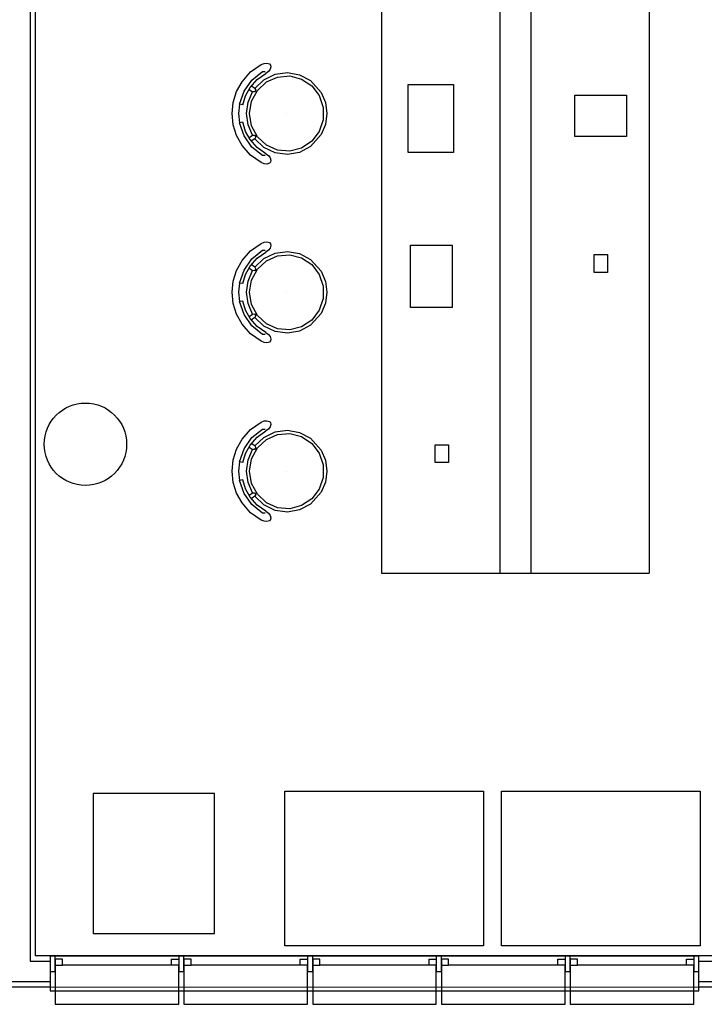
# Model space of a CAD drawing. Units: metres. Extents: x -130 to -39.9, y 224.3 to 262.1.
# Drawn here: x -76.9 to -73.5, y 238.2 to 243 of the extents above; entities that cross this region are included whole.
import ezdxf

# ---------------------------------------------------------------- set-up
doc = ezdxf.new("R2010")
doc.units = ezdxf.units.M
doc.header["$MEASUREMENT"] = 0
doc.set_wipeout_variables(frame=1)
for name, color, linetype in [('TW-073-IFAL-ARQ-MARAGOGI-EXE-104-R02$0$3-ELETRODUTOS_E_BITOLAS', 8, 'Continuous'), ('TW-073-IFAL-ARQ-MARAGOGI-EXE-104-R02$0$A-ALV ACABADA', 8, 'Continuous'), ('TW-073-IFAL-ARQ-MARAGOGI-EXE-104-R02$0$A-ALVENARIA', 8, 'Continuous'), ('TW-073-IFAL-ARQ-MARAGOGI-EXE-104-R02$0$A-MOBILIÁRIO', 8, 'Continuous'), ('TW-073-IFAL-ARQ-MARAGOGI-EXE-104-R02$0$ARQ_ESQUADRIA', 8, 'Continuous'), ('TW-073-IFAL-ARQ-MARAGOGI-EXE-104-R02$0$ARQ_PEITORIL', 8, 'Continuous'), ('TW-073-IFAL-ARQ-MARAGOGI-EXE-104-R02$0$IFMA', 8, 'Continuous'), ('TW-073-IFAL-ARQ-MARAGOGI-EXE-104-R02$0$MOBILIA', 8, 'Continuous'), ('XREF', 4, 'Continuous')]:
    doc.layers.add(name, color=color, linetype=linetype)

# ---------------------------------------------------------------- blocks, each defined once
blk = doc.blocks.new('TW-073-IFAL-ARQ-MARAGOGI-EXE-104-R02$0$A$C5DC87C34')
at = {"layer": 'TW-073-IFAL-ARQ-MARAGOGI-EXE-104-R02$0$IFMA', "linetype": 'ByBlock', "lineweight": -2}
for p, q in [((0.1383, 0.4384), (0.0905, 0.4121)), ((0.1905, 0.4545), (0.1383, 0.4384)), ((0.2449, 0.46), (0.1905, 0.4545)), ((0.2994, 0.4545), (0.2449, 0.46)), ((0.3516, 0.4384), (0.2994, 0.4545)), ((0.3994, 0.4121), (0.3516, 0.4384)), ((0.0905, 0.4121), (0.0432, 0.3706)), ((0.1367, 0.4026), (0.0822, 0.3648)), ((0.1586, 0.3952), (0.1182, 0.3732)), ((0.1997, 0.4241), (0.1367, 0.4026)), ((0.19, 0.3831), (0.1393, 0.3609)), ((0.2027, 0.4085), (0.1586, 0.3952)), ((0.2449, 0.3908), (0.19, 0.3831)), ((0.2449, 0.4278), (0.1998, 0.4235)), ((0.2027, 0.4085), (0.1998, 0.4235)), ((0.2901, 0.4235), (0.2449, 0.4278)), ((0.2999, 0.3831), (0.2449, 0.3908)), ((0.2872, 0.4085), (0.2901, 0.4235)), ((0.3313, 0.3952), (0.2872, 0.4085)), ((0.3532, 0.4026), (0.2902, 0.4241)), ((0.3506, 0.3609), (0.2999, 0.3831)), ((0.3717, 0.3732), (0.3313, 0.3952)), ((0.4076, 0.3648), (0.3532, 0.4026)), ((0.4467, 0.3706), (0.3994, 0.4121)), ((0.0432, 0.3706), (0.0071, 0.3194)), ((0.0822, 0.3648), (0.0407, 0.3136)), ((0.0794, 0.3392), (0.0498, 0.2971)), ((0.1182, 0.3732), (0.0794, 0.3392)), ((0.1228, 0.3495), (0.0809, 0.3058)), ((0.1325, 0.3374), (0.0917, 0.2938)), ((0.1227, 0.3497), (0.1101, 0.3674)), ((0.1227, 0.3497), (0.1318, 0.3456)), ((0.1266, 0.3787), (0.1392, 0.3611)), ((0.1318, 0.3456), (0.14, 0.3512)), ((0.1855, 0.3655), (0.1325, 0.3374)), ((0.14, 0.3512), (0.1392, 0.3611)), ((0.2449, 0.3753), (0.1855, 0.3655)), ((0.3044, 0.3655), (0.2449, 0.3753)), ((0.3574, 0.3374), (0.3044, 0.3655)), ((0.3507, 0.3611), (0.3499, 0.3512)), ((0.3499, 0.3512), (0.3581, 0.3456)), ((0.3633, 0.3787), (0.3507, 0.3611)), ((0.3982, 0.2938), (0.3574, 0.3374)), ((0.3581, 0.3456), (0.3672, 0.3497)), ((0.409, 0.3058), (0.3671, 0.3495)), ((0.3672, 0.3497), (0.3798, 0.3674)), ((0.4105, 0.3392), (0.3717, 0.3732)), ((0.4492, 0.3136), (0.4076, 0.3648)), ((0.4401, 0.2971), (0.4105, 0.3392)), ((0.4828, 0.3194), (0.4467, 0.3706)), ((0.0013, 0.3045), (0, 0.2914)), ((0, 0.2914), (0.0033, 0.2795)), ((0.0071, 0.3194), (0.0013, 0.3045)), ((0.0405, 0.2841), (0.0498, 0.2971)), ((0.0407, 0.3136), (0.0407, 0.2993)), ((0.0809, 0.3058), (0.0545, 0.2516)), ((0.0917, 0.2938), (0.0675, 0.2395)), ((0.4224, 0.2395), (0.3982, 0.2938)), ((0.4353, 0.2516), (0.409, 0.3058)), ((0.4401, 0.2971), (0.4494, 0.2841)), ((0.4492, 0.2993), (0.4492, 0.3136)), ((0.4886, 0.3045), (0.4828, 0.3194)), ((0.4866, 0.2795), (0.4899, 0.2914)), ((0.4899, 0.2914), (0.4886, 0.3045)), ((0.0033, 0.2795), (0.0096, 0.2733)), ((0.0096, 0.2733), (0.0183, 0.2717)), ((0.0183, 0.2717), (0.0302, 0.2757)), ((0.0302, 0.2757), (0.0405, 0.2841)), ((0.0545, 0.2516), (0.0462, 0.192)), ((0.0675, 0.2395), (0.0625, 0.1805)), ((0.4274, 0.1805), (0.4224, 0.2395)), ((0.4437, 0.192), (0.4353, 0.2516)), ((0.4494, 0.2841), (0.4597, 0.2757)), ((0.4597, 0.2757), (0.4716, 0.2717)), ((0.4716, 0.2717), (0.4803, 0.2733)), ((0.4803, 0.2733), (0.4866, 0.2795)), ((0.0462, 0.192), (0.0566, 0.1328)), ((0.2449, 0.1954), (0.2449, 0.1954)), ((0.4333, 0.1328), (0.4437, 0.192)), ((0.0625, 0.1805), (0.0773, 0.1231)), ((0.4126, 0.1231), (0.4274, 0.1805)), ((0.0566, 0.1328), (0.0849, 0.0795)), ((0.0773, 0.1231), (0.1103, 0.0735)), ((0.3796, 0.0735), (0.4126, 0.1231)), ((0.405, 0.0795), (0.4333, 0.1328)), ((0.0849, 0.0795), (0.1428, 0.0278)), ((0.1103, 0.0735), (0.1578, 0.0371)), ((0.3321, 0.0371), (0.3796, 0.0735)), ((0.3471, 0.0278), (0.405, 0.0795)), ((0.1428, 0.0278), (0.192, 0.0071)), ((0.1578, 0.0371), (0.2148, 0.0179)), ((0.192, 0.0071), (0.2449, 0)), ((0.2148, 0.0179), (0.2751, 0.0179)), ((0.2449, 0), (0.2979, 0.0071)), ((0.2751, 0.0179), (0.3321, 0.0371)), ((0.2979, 0.0071), (0.3471, 0.0278)), ((0.2449, 0), (0.2449, 0)), ((0.2449, 0), (0.2449, 0))]:
    blk.add_line(p, q, dxfattribs=at)
blk = doc.blocks.new('TW-073-IFAL-ARQ-MARAGOGI-EXE-104-R02$0$A$C2F092F1C')
at = {"linetype": 'ByBlock', "lineweight": -2, "ltscale": 10}
blk.add_wipeout([(3.15, 0.085), (3.15, 0.235), (0, 0.235), (0, 0.085)], dxfattribs=at).dxf.layer = 'TW-073-IFAL-ARQ-MARAGOGI-EXE-104-R02$0$ARQ_PEITORIL'
at = {"layer": 'TW-073-IFAL-ARQ-MARAGOGI-EXE-104-R02$0$ARQ_ESQUADRIA', "linetype": 'ByBlock', "lineweight": -2, "ltscale": 0.5, "extrusion": (0, 0, -1)}
for p, q in [((0.06, 0.19), (0.59, 0.19)), ((0.685, 0.19), (1.215, 0.19)), ((1.31, 0.19), (1.84, 0.19)), ((1.935, 0.19), (2.465, 0.19)), ((2.56, 0.19), (3.09, 0.19))]:
    blk.add_line(p, q, dxfattribs=at)
for points in [[(-0.025, 0.16), (0, 0.16), (0, 0.235), (-0.025, 0.235)], [(-0.025, 0.19), (-0.06, 0.19), (-0.06, 0.22), (-0.025, 0.22)], [(-0.625, 0.19), (-0.59, 0.19), (-0.59, 0.22), (-0.625, 0.22)], [(-0.65, 0.16), (-0.625, 0.16), (-0.625, 0.235), (-0.65, 0.235)], [(-0.65, 0.19), (-0.685, 0.19), (-0.685, 0.22), (-0.65, 0.22)], [(-1.25, 0.19), (-1.215, 0.19), (-1.215, 0.22), (-1.25, 0.22)], [(-1.275, 0.16), (-1.25, 0.16), (-1.25, 0.235), (-1.275, 0.235)], [(-1.275, 0.19), (-1.31, 0.19), (-1.31, 0.22), (-1.275, 0.22)], [(-1.875, 0.19), (-1.84, 0.19), (-1.84, 0.22), (-1.875, 0.22)], [(-1.9, 0.16), (-1.875, 0.16), (-1.875, 0.235), (-1.9, 0.235)], [(-1.9, 0.19), (-1.935, 0.19), (-1.935, 0.22), (-1.9, 0.22)], [(-2.5, 0.19), (-2.465, 0.19), (-2.465, 0.22), (-2.5, 0.22)], [(-2.525, 0.16), (-2.5, 0.16), (-2.5, 0.235), (-2.525, 0.235)], [(-2.525, 0.19), (-2.56, 0.19), (-2.56, 0.22), (-2.525, 0.22)], [(-3.125, 0.19), (-3.09, 0.19), (-3.09, 0.22), (-3.125, 0.22)], [(-3.125, 0.19), (-3.09, 0.19), (-3.09, 0.22), (-3.125, 0.22)], [(-3.15, 0.16), (-3.125, 0.16), (-3.125, 0.235), (-3.15, 0.235)], [(-3.15, 0.16), (-3.125, 0.16), (-3.125, 0.235), (-3.15, 0.235)]]:
    blk.add_lwpolyline(points, close=True, dxfattribs=at)
at = {"layer": 'TW-073-IFAL-ARQ-MARAGOGI-EXE-104-R02$0$ARQ_ESQUADRIA', "linetype": 'ByBlock', "lineweight": -2, "ltscale": 0.5}
for points in [[(3.15, 0.235), (0, 0.235)], [(0, 0.065), (0, 0.16)], [(3.15, 0.16), (3.15, 0.065)], [(3.15, 0.065), (0, 0.065)]]:
    blk.add_lwpolyline(points, dxfattribs=at)
at = {"layer": 'TW-073-IFAL-ARQ-MARAGOGI-EXE-104-R02$0$ARQ_ESQUADRIA', "linetype": 'ByBlock', "lineweight": -2, "ltscale": 0.2, "extrusion": (0, 0, -1)}
for points in [[(-0.625, 0.19), (-0.625, 0), (-0.025, 0), (-0.025, 0.19)], [(-1.25, 0.19), (-1.25, 0), (-0.65, 0), (-0.65, 0.19)], [(-1.875, 0.19), (-1.875, 0), (-1.275, 0), (-1.275, 0.19)], [(-2.5, 0.19), (-2.5, 0), (-1.9, 0), (-1.9, 0.19)], [(-3.125, 0.19), (-3.125, 0), (-2.525, 0), (-2.525, 0.19)]]:
    blk.add_lwpolyline(points, dxfattribs=at)
blk = doc.blocks.new('TW-073-IFAL-ARQ-MARAGOGI-EXE-104-R02')
at = {"layer": 'TW-073-IFAL-ARQ-MARAGOGI-EXE-104-R02$0$A-ALV ACABADA', "ltscale": 10}
for p, q in [((3.4, 9.3275), (3.4, 0.35)), ((5.6562, 7.7075), (5.6562, 2.2075)), ((5.8062, 7.7075), (5.8062, 2.2075)), ((5.6562, 2.2075), (5.8062, 2.2075)), ((6.725, 0.35), (3.4, 0.35))]:
    blk.add_line(p, q, dxfattribs=at)
blk.add_lwpolyline([(0, 0.2), (20.35, 0.2), (20.35, 23.97)], dxfattribs=at)
at = {"layer": 'TW-073-IFAL-ARQ-MARAGOGI-EXE-104-R02$0$A-ALVENARIA', "ltscale": 10}
for p, q in [((3.375, 9.3525), (3.375, 0.325)), ((3.375, 0.325), (6.725, 0.325)), ((0.225, 0.225), (6.725, 0.225))]:
    blk.add_line(p, q, dxfattribs=at)
at = {"layer": 'TW-073-IFAL-ARQ-MARAGOGI-EXE-104-R02$0$A-MOBILIÁRIO'}
for p, q in [((5.0812, 7.7075), (5.0812, 2.2075)), ((6.3812, 7.7075), (6.3812, 2.2075)), ((6.2701, 4.3281), (6.0201, 4.3281)), ((5.4316, 4.251), (5.2116, 4.251)), ((5.0812, 2.2075), (6.3812, 2.2075))]:
    blk.add_line(p, q, dxfattribs=at)
for points in [[(5.2116, 4.581), (5.4316, 4.581), (5.4316, 4.251), (5.2116, 4.251)], [(6.0201, 4.5281), (6.2701, 4.5281), (6.2701, 4.3281), (6.0201, 4.3281)], [(5.2223, 3.8011), (5.4243, 3.8011), (5.4243, 3.4975), (5.2223, 3.4975)], [(6.1142, 3.7545), (6.1792, 3.7545), (6.1792, 3.6685), (6.1142, 3.6685)], [(5.3422, 2.8311), (5.4072, 2.8311), (5.4072, 2.7451), (5.3422, 2.7451)], [(4.6121, 1.1497), (5.5771, 1.1497), (5.5771, 0.3997), (4.6121, 0.3997)], [(5.6636, 1.1497), (6.6286, 1.1497), (6.6286, 0.3997), (5.6636, 0.3997)], [(4.2714, 1.1384), (3.6814, 1.1384), (3.6814, 0.4584), (4.2714, 0.4584)]]:
    blk.add_lwpolyline(points, close=True, dxfattribs=at)
blk.add_circle((3.6442, 2.8342), 0.2, dxfattribs=at)
at = {"layer": 'TW-073-IFAL-ARQ-MARAGOGI-EXE-104-R02$0$MOBILIA', "xscale": -1, "rotation": 90}
for p in [(4.8165, 4.6845), (4.8165, 3.8165), (4.8165, 2.9485)]:
    blk.add_blockref('TW-073-IFAL-ARQ-MARAGOGI-EXE-104-R02$0$A$C5DC87C34', p, dxfattribs=at)
at = {"layer": 'TW-073-IFAL-ARQ-MARAGOGI-EXE-104-R02$0$3-ELETRODUTOS_E_BITOLAS', "xscale": -1}
blk.add_blockref('TW-073-IFAL-ARQ-MARAGOGI-EXE-104-R02$0$A$C2F092F1C', (6.6223, 0.115), dxfattribs=at)

msp = doc.modelspace()

# ---------------------------------------------------------------- block references
at = {"layer": 'XREF'}
msp.add_blockref('TW-073-IFAL-ARQ-MARAGOGI-EXE-104-R02', (-80.1938, 238.062), dxfattribs=at)

doc.saveas('drawing.dxf')
